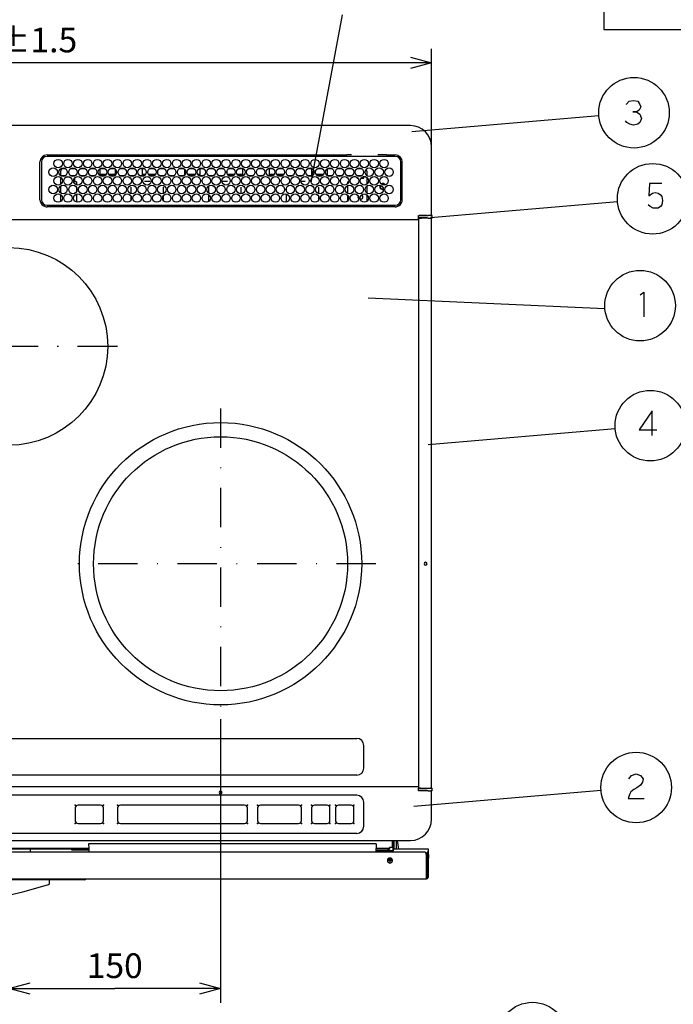
# Model space of a CAD drawing. Extents: x -762 to -192, y 859 to 1248.
# Drawn here: x -666 to -574, y 973 to 1112 of the extents above; entities that cross this region are included whole.
import ezdxf
from ezdxf.enums import TextEntityAlignment as Align

# ---------------------------------------------------------------- set-up
doc = ezdxf.new("R2010")
doc.units = 0
doc.header["$LTSCALE"] = 11.16
doc.linetypes.add('DASHDOT', pattern=[1, 0.5, -0.25, 0, -0.25])
doc.layers.get('0').update_dxf_attribs({"linetype": 'CONTINUOUS'})
doc.layers.add('1', color=7, linetype='CONTINUOUS')
doc.layers.add('40', color=7, linetype='CONTINUOUS')
doc.styles.get("Standard").update_dxf_attribs({"font": 'TXT', "bigfont": 'BIGFONT'})
doc.dimstyles.new('GMM001', dxfattribs={"dimtxt": 3.5, "dimasz": 3, "dimexe": 2, "dimexo": 0, "dimgap": 1.5, "dimtad": 1, "dimblk1": 'OPEN30', "dimblk2": 'OPEN30', "dimsah": 1, "dimcen": 1, "dimclrd": 10, "dimclre": 10, "dimclrt": 10, "dimazin": 3, "dimtfac": 0.714286, "dimtmove": 0, "dimatfit": 3})

# ---------------------------------------------------------------- blocks, each defined once
blk = doc.blocks.new('_OPEN30')
at = {"color": 0, "linetype": 'BYBLOCK'}
for p, q in [((-1, 0.268), (0, 0)), ((0, 0), (-1, -0.268)), ((0, 0), (-1, 0))]:
    blk.add_line(p, q, dxfattribs=at)
blk = doc.blocks.new('*D24')
at = {"color": 10, "linetype": 'CONTINUOUS'}
for p, q in [((-667.89, 1050.62), (-667.89, 972.9)), ((-637.89, 1013.11), (-637.89, 972.9)), ((-667.89, 974.9), (-652.89, 974.9)), ((-637.89, 974.9), (-652.89, 974.9))]:
    blk.add_line(p, q, dxfattribs=at)
at = {"color": 10, "linetype": 'CONTINUOUS', "xscale": 3, "yscale": 3, "zscale": 3, "rotation": 180}
blk.add_blockref('_OPEN30', (-667.89, 974.9), dxfattribs=at)
at = {"color": 10, "linetype": 'CONTINUOUS', "xscale": 3, "yscale": 3, "zscale": 3}
blk.add_blockref('_OPEN30', (-637.89, 974.9), dxfattribs=at)
at = {"color": 10}
blk.add_text('150', height=3.5, dxfattribs=at).set_placement((-652.89, 976.4), align=Align.CENTER)
blk = doc.blocks.new('*D31')
at = {"color": 10, "linetype": 'CONTINUOUS'}
for p, q in [((-727.79, 1092.91), (-727.79, 1108.08)), ((-607.99, 1093.2), (-607.99, 1108.08)), ((-727.79, 1106.08), (-667.89, 1106.08)), ((-607.99, 1106.08), (-667.89, 1106.08))]:
    blk.add_line(p, q, dxfattribs=at)
at = {"color": 10, "linetype": 'CONTINUOUS', "xscale": 3, "yscale": 3, "zscale": 3, "rotation": 180}
blk.add_blockref('_OPEN30', (-727.79, 1106.08), dxfattribs=at)
at = {"color": 10, "linetype": 'CONTINUOUS', "xscale": 3, "yscale": 3, "zscale": 3}
blk.add_blockref('_OPEN30', (-607.99, 1106.08), dxfattribs=at)
at = {"color": 10}
blk.add_text('599%%p1.5', height=3.5, dxfattribs=at).set_placement((-667.89, 1107.58), align=Align.CENTER)

msp = doc.modelspace()

# ---------------------------------------------------------------- linework, layer by layer
at = {"color": 10, "linetype": 'CONTINUOUS'}
for p, q in [((-625.056, 1089.139), (-620.627, 1112.896)), ((-610.987, 1097.203), (-724.787, 1097.203)), ((-607.987, 1084.463), (-607.987, 1094.203)), ((-662.487, 1093.043), (-659.807, 1093.043)), ((-613.147, 1092.843), (-662.487, 1092.843)), ((-659.807, 1093.043), (-656.965, 1093.043)), ((-656.965, 1093.043), (-619.997, 1093.043)), ((-619.349, 1093.043), (-619.997, 1093.043)), ((-614.977, 1093.043), (-615.625, 1093.043)), ((-614.387, 1093.043), (-614.977, 1093.043)), ((-614.387, 1093.043), (-613.147, 1093.043)), ((-663.487, 1086.703), (-663.487, 1092.043)), ((-663.287, 1092.043), (-663.287, 1086.703)), ((-660.167, 1091.123), (-659.936, 1091.123)), ((-659.098, 1091.123), (-658.536, 1091.123)), ((-657.698, 1091.123), (-657.136, 1091.123)), ((-656.298, 1091.123), (-655.736, 1091.123)), ((-654.898, 1091.123), (-654.336, 1091.123)), ((-653.498, 1091.123), (-652.936, 1091.123)), ((-652.098, 1091.123), (-651.536, 1091.123)), ((-650.698, 1091.123), (-650.136, 1091.123)), ((-649.298, 1091.123), (-648.736, 1091.123)), ((-648.967, 1090.273), (-648.967, 1091.123)), ((-647.898, 1091.123), (-647.336, 1091.123)), ((-646.498, 1091.123), (-645.936, 1091.123)), ((-645.098, 1091.123), (-644.536, 1091.123)), ((-643.698, 1091.123), (-643.136, 1091.123)), ((-642.298, 1091.123), (-641.736, 1091.123)), ((-640.898, 1091.123), (-640.336, 1091.123)), ((-640.807, 1091.123), (-640.807, 1090.273)), ((-639.498, 1091.123), (-638.936, 1091.123)), ((-638.098, 1091.123), (-637.536, 1091.123)), ((-636.698, 1091.123), (-636.136, 1091.123)), ((-635.298, 1091.123), (-634.736, 1091.123)), ((-634.807, 1091.123), (-634.807, 1090.273)), ((-633.898, 1091.123), (-633.336, 1091.123)), ((-632.498, 1091.123), (-631.936, 1091.123)), ((-631.098, 1091.123), (-630.536, 1091.123)), ((-630.967, 1090.273), (-630.967, 1091.123)), ((-629.698, 1091.123), (-629.136, 1091.123)), ((-628.298, 1091.123), (-627.736, 1091.123)), ((-626.898, 1091.123), (-626.336, 1091.123)), ((-625.498, 1091.123), (-624.936, 1091.123)), ((-624.967, 1090.273), (-624.967, 1091.123)), ((-624.098, 1091.123), (-623.536, 1091.123)), ((-622.698, 1091.123), (-622.136, 1091.123)), ((-621.298, 1091.123), (-620.736, 1091.123)), ((-619.898, 1091.123), (-619.336, 1091.123)), ((-618.498, 1091.123), (-617.936, 1091.123)), ((-612.347, 1086.703), (-612.347, 1092.043)), ((-612.147, 1086.703), (-612.147, 1092.043)), ((-660.567, 1090.723), (-660.567, 1090.106)), ((-660.567, 1089.861), (-660.567, 1088.886)), ((-659.918, 1090.073), (-660.516, 1090.073)), ((-659.918, 1090.073), (-660.516, 1090.073)), ((-659.672, 1089.953), (-659.362, 1089.953)), ((-658.727, 1090.073), (-659.116, 1090.073)), ((-658.727, 1090.073), (-659.116, 1090.073)), ((-658.727, 1090), (-658.727, 1090.073)), ((-658.518, 1090.073), (-658.727, 1090.073)), ((-658.647, 1090.073), (-658.647, 1090.018)), ((-658.527, 1089.253), (-658.527, 1089.811)), ((-657.118, 1090.073), (-657.716, 1090.073)), ((-655.718, 1090.073), (-656.316, 1090.073)), ((-654.967, 1090.273), (-654.967, 1091.081)), ((-654.11, 1090.273), (-654.967, 1090.273)), ((-654.967, 1090.106), (-654.967, 1090.273)), ((-654.318, 1090.073), (-654.916, 1090.073)), ((-652.807, 1090.273), (-653.724, 1090.273)), ((-652.918, 1090.073), (-653.516, 1090.073)), ((-652.807, 1091.031), (-652.807, 1090.273)), ((-652.807, 1090.273), (-652.807, 1090.155)), ((-651.518, 1090.073), (-652.116, 1090.073)), ((-650.118, 1090.073), (-650.716, 1090.073)), ((-648.967, 1090.073), (-649.316, 1090.073)), ((-648.51, 1090.273), (-648.967, 1090.273)), ((-648.967, 1090.073), (-648.967, 1090.273)), ((-648.718, 1090.073), (-648.967, 1090.073)), ((-647.887, 1090.273), (-648.124, 1090.273)), ((-647.887, 1090.073), (-647.916, 1090.073)), ((-647.11, 1090.273), (-647.887, 1090.273)), ((-647.318, 1090.073), (-647.887, 1090.073)), ((-646.807, 1090.702), (-646.807, 1090.484)), ((-645.918, 1090.073), (-646.516, 1090.073)), ((-644.518, 1090.073), (-645.116, 1090.073)), ((-643.118, 1090.073), (-643.716, 1090.073)), ((-642.967, 1090.273), (-642.967, 1090.99)), ((-642.91, 1090.273), (-642.967, 1090.273)), ((-642.967, 1090.197), (-642.967, 1090.273)), ((-641.887, 1090.273), (-642.524, 1090.273)), ((-641.887, 1090.073), (-642.316, 1090.073)), ((-641.51, 1090.273), (-641.887, 1090.273)), ((-641.718, 1090.073), (-641.887, 1090.073)), ((-640.807, 1090.273), (-641.124, 1090.273)), ((-640.807, 1090.073), (-640.916, 1090.073)), ((-640.807, 1090.273), (-640.807, 1090.073)), ((-640.318, 1090.073), (-640.807, 1090.073)), ((-638.918, 1090.073), (-639.516, 1090.073)), ((-637.518, 1090.073), (-638.116, 1090.073)), ((-636.967, 1090.354), (-636.967, 1090.833)), ((-635.91, 1090.273), (-636.924, 1090.273)), ((-636.118, 1090.073), (-636.716, 1090.073)), ((-634.807, 1090.273), (-635.524, 1090.273)), ((-634.807, 1090.073), (-635.316, 1090.073)), ((-634.807, 1090.273), (-634.807, 1090.073)), ((-634.718, 1090.073), (-634.807, 1090.073)), ((-633.318, 1090.073), (-633.916, 1090.073)), ((-631.918, 1090.073), (-632.516, 1090.073)), ((-630.967, 1090.073), (-631.116, 1090.073)), ((-630.31, 1090.273), (-630.967, 1090.273)), ((-630.967, 1090.073), (-630.967, 1090.273)), ((-630.518, 1090.073), (-630.967, 1090.073)), ((-629.887, 1090.273), (-629.924, 1090.273)), ((-628.91, 1090.273), (-629.887, 1090.273)), ((-629.118, 1090.073), (-629.716, 1090.073)), ((-627.718, 1090.073), (-628.316, 1090.073)), ((-626.318, 1090.073), (-626.916, 1090.073)), ((-624.967, 1090.073), (-625.516, 1090.073)), ((-624.71, 1090.273), (-624.967, 1090.273)), ((-624.967, 1090.073), (-624.967, 1090.273)), ((-624.918, 1090.073), (-624.967, 1090.073)), ((-623.887, 1090.273), (-624.324, 1090.273)), ((-623.887, 1090.073), (-624.116, 1090.073)), ((-623.31, 1090.273), (-623.887, 1090.273)), ((-623.518, 1090.073), (-623.887, 1090.073)), ((-622.807, 1090.273), (-622.924, 1090.273)), ((-622.807, 1091.049), (-622.807, 1090.273)), ((-622.807, 1090.273), (-622.807, 1090.137)), ((-622.118, 1090.073), (-622.716, 1090.073)), ((-620.718, 1090.073), (-621.316, 1090.073)), ((-619.548, 1090.073), (-619.916, 1090.073)), ((-619.318, 1090.073), (-619.548, 1090.073)), ((-619.548, 1089.997), (-619.548, 1090.073)), ((-619.318, 1090.073), (-619.548, 1090.073)), ((-618.762, 1089.953), (-619.072, 1089.953)), ((-618.538, 1089.753), (-618.538, 1089.839)), ((-618.538, 1089.753), (-618.452, 1089.753)), ((-617.918, 1090.073), (-618.516, 1090.073)), ((-617.918, 1090.073), (-618.516, 1090.073)), ((-617.982, 1089.753), (-617.598, 1089.753)), ((-617.598, 1089.953), (-617.672, 1089.953)), ((-617.362, 1089.953), (-617.598, 1089.953)), ((-617.598, 1089.753), (-617.598, 1089.953)), ((-617.167, 1090.723), (-617.167, 1090.106)), ((-617.167, 1089.861), (-617.167, 1088.886)), ((-660.567, 1088.641), (-660.567, 1087.666)), ((-658.287, 1089.253), (-658.705, 1089.253)), ((-658.647, 1089.253), (-658.647, 1089.655)), ((-658.287, 1089.253), (-658.287, 1088.798)), ((-658.287, 1088.435), (-658.287, 1087.872)), ((-650.567, 1087.572), (-650.567, 1088.452)), ((-648.687, 1089.305), (-647.887, 1089.305)), ((-646.007, 1088.452), (-646.007, 1087.591)), ((-639.567, 1087.666), (-639.567, 1088.452)), ((-637.687, 1089.305), (-636.887, 1089.305)), ((-635.007, 1088.452), (-635.007, 1087.553)), ((-628.567, 1087.914), (-628.567, 1088.393)), ((-626.513, 1089.305), (-625.887, 1089.305)), ((-624.007, 1088.452), (-624.007, 1087.584)), ((-619.729, 1089.253), (-619.868, 1089.253)), ((-619.868, 1088.975), (-619.868, 1089.253)), ((-619.868, 1087.609), (-619.868, 1088.698)), ((-617.167, 1088.641), (-617.167, 1087.666)), ((-660.567, 1087.421), (-660.567, 1086.446)), ((-658.287, 1087.509), (-658.287, 1086.358)), ((-650.567, 1086.694), (-650.567, 1087.173)), ((-646.007, 1087.28), (-646.007, 1086.587)), ((-639.567, 1086.446), (-639.567, 1087.421)), ((-628.567, 1086.352), (-628.567, 1087.514)), ((-624.007, 1087.249), (-624.007, 1086.617)), ((-619.868, 1086.535), (-619.868, 1087.332)), ((-617.167, 1087.421), (-617.167, 1086.446)), ((-662.487, 1085.903), (-613.147, 1085.903)), ((-660.743, 1085.703), (-662.487, 1085.703)), ((-660.167, 1085.703), (-660.743, 1085.703)), ((-617.567, 1085.703), (-660.167, 1085.703)), ((-658.287, 1085.903), (-658.287, 1085.703)), ((-650.567, 1085.703), (-650.567, 1085.903)), ((-646.007, 1085.903), (-646.007, 1085.703)), ((-639.567, 1085.703), (-639.567, 1085.903)), ((-635.007, 1085.903), (-635.007, 1085.703)), ((-628.567, 1085.703), (-628.567, 1085.903)), ((-624.007, 1085.903), (-624.007, 1085.703)), ((-619.868, 1085.703), (-619.868, 1085.903)), ((-616.992, 1085.703), (-617.567, 1085.703)), ((-613.147, 1085.703), (-616.992, 1085.703)), ((-609.847, 1084.463), (-608.487, 1084.463)), ((-609.847, 1084.229), (-609.847, 1084.463)), ((-609.847, 1084.229), (-609.847, 1084.112)), ((-609.827, 1084.173), (-609.827, 1084.463)), ((-609.824, 1084.463), (-609.824, 1084.378)), ((-608.619, 1084.438), (-609.764, 1084.438)), ((-608.107, 1084.463), (-608.487, 1084.463)), ((-608.119, 1084.445), (-608.107, 1084.457)), ((-608.107, 1084.457), (-608.107, 1084.463)), ((-608.107, 1084.463), (-607.987, 1084.463)), ((-608.107, 1084.457), (-607.947, 1084.457)), ((-607.887, 1084.382), (-607.887, 1084.397)), ((-607.887, 1084.172), (-607.887, 1084.382)), ((-607.887, 1084.172), (-607.887, 1084.157)), ((-725.927, 1083.903), (-609.847, 1083.903)), ((-609.847, 1083.903), (-609.847, 1084.112)), ((-609.778, 1084.103), (-609.787, 1084.103)), ((-609.787, 1080.793), (-609.787, 1084.103)), ((-609.778, 1084.103), (-609.661, 1084.103)), ((-609.547, 1084.113), (-609.767, 1084.113)), ((-609.661, 1084.103), (-609.427, 1084.103)), ((-609.547, 1084.113), (-609.544, 1084.116)), ((-609.547, 1084.103), (-609.547, 1084.113)), ((-608.619, 1084.116), (-609.544, 1084.116)), ((-609.544, 1084.103), (-609.544, 1084.116)), ((-608.487, 1084.103), (-609.427, 1084.103)), ((-608.487, 1084.103), (-607.987, 1084.103)), ((-608.113, 1084.103), (-608.119, 1084.109)), ((-607.987, 1003.303), (-607.987, 1084.103)), ((-607.947, 1084.097), (-607.987, 1084.097)), ((-609.787, 1076.283), (-609.787, 1080.793)), ((-609.787, 1076.283), (-609.787, 1080.793)), ((-609.787, 1074.123), (-609.787, 1076.283)), ((-609.787, 1074.123), (-609.787, 1076.283)), ((-609.787, 1068.283), (-609.787, 1074.123)), ((-609.787, 1068.283), (-609.787, 1074.123)), ((-609.787, 1066.123), (-609.787, 1068.283)), ((-609.787, 1066.123), (-609.787, 1068.283)), ((-609.787, 1060.283), (-609.787, 1066.123)), ((-609.787, 1060.283), (-609.787, 1066.123)), ((-609.787, 1058.123), (-609.787, 1060.283)), ((-609.787, 1058.123), (-609.787, 1060.283)), ((-609.787, 1052.283), (-609.787, 1058.123)), ((-609.787, 1052.283), (-609.787, 1058.123)), ((-609.787, 1050.123), (-609.787, 1052.283)), ((-609.787, 1050.123), (-609.787, 1052.283)), ((-609.787, 1044.283), (-609.787, 1050.123)), ((-609.787, 1044.283), (-609.787, 1050.123)), ((-609.787, 1042.123), (-609.787, 1044.283)), ((-609.787, 1042.123), (-609.787, 1044.283)), ((-609.787, 1036.283), (-609.787, 1042.123)), ((-609.787, 1036.283), (-609.787, 1042.123)), ((-609.787, 1034.123), (-609.787, 1036.283)), ((-609.787, 1034.123), (-609.787, 1036.283)), ((-609.787, 1028.283), (-609.787, 1034.123)), ((-609.787, 1028.283), (-609.787, 1034.123)), ((-609.787, 1026.123), (-609.787, 1028.283)), ((-609.787, 1026.123), (-609.787, 1028.283)), ((-609.787, 1020.283), (-609.787, 1026.123)), ((-609.787, 1020.283), (-609.787, 1026.123)), ((-609.787, 1018.123), (-609.787, 1020.283)), ((-609.787, 1018.123), (-609.787, 1020.283)), ((-609.787, 1012.283), (-609.787, 1018.123)), ((-609.787, 1012.283), (-609.787, 1018.123)), ((-609.787, 1010.123), (-609.787, 1012.283)), ((-609.787, 1010.123), (-609.787, 1012.283)), ((-717.187, 1010.363), (-618.587, 1010.363)), ((-617.587, 1006.163), (-617.587, 1009.363)), ((-609.787, 1005.613), (-609.787, 1010.123)), ((-609.787, 1005.613), (-609.787, 1010.123)), ((-618.587, 1005.163), (-717.187, 1005.163)), ((-609.787, 1003.303), (-609.787, 1005.613)), ((-609.847, 1003.503), (-725.927, 1003.503)), ((-609.847, 1003.503), (-609.847, 1003.294)), ((-609.847, 1003.177), (-609.847, 1003.294)), ((-609.827, 1002.943), (-609.827, 1003.227)), ((-609.778, 1003.303), (-609.787, 1003.303)), ((-609.661, 1003.303), (-609.778, 1003.303)), ((-609.547, 1003.287), (-609.767, 1003.287)), ((-609.661, 1003.303), (-609.427, 1003.303)), ((-609.547, 1003.287), (-609.547, 1003.303)), ((-609.547, 1003.287), (-609.544, 1003.284)), ((-609.544, 1003.284), (-609.544, 1003.303)), ((-608.619, 1003.284), (-609.544, 1003.284)), ((-609.427, 1003.303), (-608.487, 1003.303)), ((-608.487, 1003.303), (-608.107, 1003.303)), ((-608.107, 1003.303), (-608.119, 1003.291)), ((-608.107, 1003.303), (-607.987, 1003.303)), ((-608.107, 1003.303), (-607.987, 1003.303)), ((-607.987, 1003.303), (-607.947, 1003.303)), ((-607.887, 1003.229), (-607.887, 1003.243)), ((-607.887, 1003.018), (-607.887, 1003.229)), ((-618.587, 1002.303), (-717.187, 1002.303)), ((-609.847, 1002.943), (-609.847, 1003.177)), ((-608.487, 1002.943), (-609.847, 1002.943)), ((-609.824, 1003.023), (-609.824, 1002.943)), ((-608.619, 1002.963), (-609.764, 1002.963)), ((-608.487, 1002.943), (-608.107, 1002.943)), ((-608.107, 1002.943), (-608.119, 1002.956)), ((-607.987, 1002.943), (-608.107, 1002.943)), ((-607.987, 1002.943), (-608.107, 1002.943)), ((-607.947, 1002.943), (-607.987, 1002.943)), ((-607.987, 998.903), (-607.987, 1002.943)), ((-607.887, 1003.003), (-607.887, 1003.018)), ((-658.487, 1000.503), (-658.487, 998.703)), ((-654.887, 1000.903), (-658.087, 1000.903)), ((-654.487, 998.703), (-654.487, 1000.503)), ((-652.487, 1000.503), (-652.487, 998.703)), ((-634.487, 1000.903), (-652.087, 1000.903)), ((-634.087, 998.703), (-634.087, 1000.503)), ((-632.637, 1000.503), (-632.637, 998.703)), ((-626.837, 1000.903), (-632.237, 1000.903)), ((-626.437, 998.703), (-626.437, 1000.503)), ((-624.987, 1000.503), (-624.987, 998.703)), ((-622.787, 1000.903), (-624.587, 1000.903)), ((-622.387, 998.703), (-622.387, 1000.503)), ((-621.587, 1000.503), (-621.587, 998.703)), ((-619.387, 1000.903), (-621.187, 1000.903)), ((-618.987, 998.703), (-618.987, 1000.503)), ((-617.587, 997.903), (-617.587, 1001.303)), ((-658.087, 998.303), (-654.887, 998.303)), ((-652.087, 998.303), (-634.487, 998.303)), ((-632.237, 998.303), (-626.837, 998.303)), ((-624.587, 998.303), (-622.787, 998.303)), ((-621.187, 998.303), (-619.387, 998.303)), ((-618.587, 996.903), (-717.187, 996.903)), ((-724.787, 995.903), (-610.987, 995.903)), ((-615.837, 995.433), (-656.593, 995.433)), ((-656.593, 995.433), (-656.581, 994.773)), ((-615.837, 995.433), (-615.848, 994.773)), ((-613.947, 994.773), (-613.947, 994.893)), ((-613.527, 994.893), (-613.947, 994.893)), ((-613.527, 994.893), (-613.527, 995.903)), ((-613.527, 995.833), (-613.5, 995.833)), ((-613.527, 995.833), (-613.5, 995.833)), ((-613.5, 995.833), (-613.407, 995.833)), ((-613.5, 995.833), (-613.407, 995.833)), ((-613.423, 994.531), (-613.4, 995.833)), ((-613.407, 995.833), (-613.407, 995.903)), ((-613.407, 995.833), (-613.4, 995.833)), ((-613.319, 995.903), (-613.325, 994.653)), ((-613.014, 995.903), (-613.007, 994.653)), ((-612.857, 995.903), (-612.661, 994.653)), ((-658.307, 994.653), (-721.527, 994.653)), ((-656.581, 994.773), (-720.047, 994.773)), ((-609.107, 994.253), (-719.247, 994.253)), ((-664.834, 994.253), (-664.834, 994.653)), ((-659.033, 994.651), (-659.033, 994.653)), ((-658.933, 994.553), (-656.577, 994.553)), ((-657.467, 994.653), (-658.307, 994.653)), ((-657.467, 994.653), (-658.307, 994.653)), ((-656.579, 994.653), (-657.467, 994.653)), ((-656.581, 994.773), (-656.579, 994.651)), ((-656.579, 994.651), (-656.577, 994.553)), ((-656.577, 994.553), (-656.572, 994.253)), ((-615.857, 994.253), (-615.854, 994.433)), ((-615.854, 994.433), (-615.852, 994.531)), ((-615.766, 994.433), (-615.854, 994.433)), ((-615.852, 994.531), (-615.85, 994.653)), ((-615.85, 994.653), (-615.848, 994.773)), ((-614.247, 994.653), (-615.85, 994.653)), ((-614.247, 994.773), (-615.848, 994.773)), ((-615.666, 994.433), (-615.766, 994.433)), ((-615.763, 994.253), (-615.766, 994.433)), ((-615.666, 994.433), (-615.766, 994.433)), ((-615.553, 994.433), (-615.666, 994.433)), ((-615.553, 994.433), (-615.666, 994.433)), ((-615.349, 994.433), (-615.553, 994.433)), ((-615.349, 994.433), (-615.553, 994.433)), ((-615.327, 994.433), (-615.349, 994.433)), ((-615.327, 994.433), (-615.349, 994.433)), ((-614.026, 994.433), (-615.327, 994.433)), ((-614.026, 994.433), (-615.327, 994.433)), ((-613.947, 994.773), (-614.247, 994.773)), ((-614.247, 994.653), (-614.247, 994.773)), ((-614.247, 994.653), (-613.947, 994.653)), ((-613.523, 994.433), (-614.026, 994.433)), ((-613.523, 994.433), (-614.026, 994.433)), ((-613.947, 994.773), (-613.947, 994.653)), ((-613.407, 994.433), (-613.523, 994.433)), ((-613.007, 994.653), (-613.407, 994.653)), ((-613.407, 994.433), (-613.407, 994.653)), ((-612.661, 994.653), (-613.007, 994.653)), ((-608.504, 994.653), (-612.661, 994.653)), ((-608.607, 994.053), (-608.761, 994.053)), ((-608.707, 990.673), (-608.707, 993.853)), ((-608.707, 993.833), (-608.607, 993.833)), ((-608.607, 994.253), (-608.607, 993.853)), ((-608.487, 994.253), (-608.607, 994.253)), ((-608.607, 990.673), (-608.607, 993.853)), ((-608.404, 994.653), (-608.504, 994.653)), ((-608.487, 994.253), (-608.487, 993.853)), ((-608.487, 993.853), (-608.487, 990.673)), ((-608.417, 993.931), (-608.426, 993.371)), ((-608.417, 993.931), (-608.414, 994.051)), ((-608.414, 994.051), (-608.404, 994.653)), ((-614.247, 993.053), (-613.637, 993.053)), ((-614.172, 993.273), (-613.637, 993.273)), ((-613.637, 993.153), (-613.637, 993.273)), ((-613.637, 993.273), (-613.602, 993.273)), ((-613.637, 993.273), (-613.602, 993.273)), ((-613.637, 993.153), (-613.637, 993.053)), ((-613.637, 993.153), (-613.541, 993.153)), ((-608.707, 993.273), (-608.607, 993.273)), ((-608.707, 992.173), (-608.707, 992.173)), ((-608.607, 991.913), (-608.707, 991.913)), ((-608.607, 991.913), (-608.707, 991.913)), ((-608.607, 991.913), (-608.707, 991.913)), ((-608.607, 991.913), (-608.707, 991.913)), ((-608.707, 990.573), (-608.707, 990.673)), ((-657.247, 990.313), (-726.987, 990.313)), ((-657.247, 990.313), (-726.987, 990.313)), ((-671.336, 990.453), (-663.997, 990.453)), ((-671.336, 990.453), (-663.997, 990.453)), ((-663.997, 990.453), (-663.897, 990.453)), ((-663.997, 990.453), (-663.897, 990.453)), ((-663.897, 990.453), (-663.722, 990.453)), ((-663.897, 990.453), (-663.722, 990.453)), ((-663.722, 990.453), (-663.572, 990.453)), ((-663.722, 990.453), (-663.572, 990.453)), ((-663.572, 990.453), (-663.447, 990.453)), ((-663.572, 990.453), (-663.447, 990.453)), ((-663.447, 990.453), (-663.247, 990.453)), ((-663.447, 990.453), (-663.247, 990.453)), ((-663.247, 990.453), (-663.172, 990.453)), ((-663.247, 990.453), (-663.172, 990.453)), ((-663.172, 990.453), (-662.922, 990.453)), ((-663.172, 990.453), (-662.922, 990.453)), ((-662.922, 990.453), (-662.897, 990.453)), ((-662.922, 990.453), (-662.897, 990.453)), ((-662.897, 990.453), (-662.622, 990.453)), ((-662.897, 990.453), (-662.622, 990.453)), ((-662.622, 990.453), (-662.597, 990.453)), ((-662.622, 990.453), (-662.597, 990.453)), ((-662.597, 990.453), (-662.347, 990.453)), ((-662.597, 990.453), (-662.347, 990.453)), ((-662.347, 990.453), (-662.272, 990.453)), ((-662.347, 990.453), (-662.272, 990.453)), ((-662.272, 990.453), (-657.347, 990.453)), ((-662.272, 990.453), (-657.347, 990.453)), ((-662.117, 989.851), (-662.117, 990.313)), ((-657.347, 990.453), (-656.124, 990.453)), ((-657.147, 990.313), (-657.247, 990.313)), ((-656.124, 990.453), (-624.099, 990.453)), ((-656.124, 990.453), (-624.099, 990.453)), ((-656.124, 990.453), (-624.099, 990.453)), ((-624.099, 990.453), (-619.299, 990.453)), ((-624.099, 990.453), (-619.299, 990.453)), ((-624.099, 990.453), (-619.299, 990.453)), ((-619.299, 990.453), (-608.91, 990.453)), ((-619.299, 990.453), (-608.91, 990.453)), ((-619.299, 990.453), (-608.91, 990.453)), ((-608.91, 990.453), (-608.707, 990.453)), ((-608.707, 990.453), (-608.707, 990.573))]:
    msp.add_line(p, q, dxfattribs=at)
for centre, radius in [((-579.299, 1099.022), 5), ((-661.617, 1090.593), 0.6), ((-660.917, 1091.813), 0.6), ((-660.217, 1090.593), 0.6), ((-659.517, 1091.813), 0.6), ((-658.817, 1090.593), 0.6), ((-658.117, 1091.813), 0.6), ((-657.417, 1090.593), 0.6), ((-656.717, 1091.813), 0.6), ((-656.017, 1090.593), 0.6), ((-655.317, 1091.813), 0.6), ((-654.617, 1090.593), 0.6), ((-653.917, 1091.813), 0.6), ((-653.217, 1090.593), 0.6), ((-652.517, 1091.813), 0.6), ((-651.817, 1090.593), 0.6), ((-651.117, 1091.813), 0.6), ((-650.417, 1090.593), 0.6), ((-649.717, 1091.813), 0.6), ((-649.017, 1090.593), 0.6), ((-648.317, 1091.813), 0.6), ((-647.617, 1090.593), 0.6), ((-646.917, 1091.813), 0.6), ((-646.217, 1090.593), 0.6), ((-645.517, 1091.813), 0.6), ((-644.817, 1090.593), 0.6), ((-644.117, 1091.813), 0.6), ((-643.417, 1090.593), 0.6), ((-642.717, 1091.813), 0.6), ((-642.017, 1090.593), 0.6), ((-641.317, 1091.813), 0.6), ((-640.617, 1090.593), 0.6), ((-639.917, 1091.813), 0.6), ((-639.217, 1090.593), 0.6), ((-638.517, 1091.813), 0.6), ((-637.817, 1090.593), 0.6), ((-637.117, 1091.813), 0.6), ((-636.417, 1090.593), 0.6), ((-635.717, 1091.813), 0.6), ((-635.017, 1090.593), 0.6), ((-634.317, 1091.813), 0.6), ((-633.617, 1090.593), 0.6), ((-632.917, 1091.813), 0.6), ((-632.217, 1090.593), 0.6), ((-631.517, 1091.813), 0.6), ((-630.817, 1090.593), 0.6), ((-630.117, 1091.813), 0.6), ((-629.417, 1090.593), 0.6), ((-628.717, 1091.813), 0.6), ((-628.017, 1090.593), 0.6), ((-627.317, 1091.813), 0.6), ((-626.617, 1090.593), 0.6), ((-625.917, 1091.813), 0.6), ((-625.217, 1090.593), 0.6), ((-624.517, 1091.813), 0.6), ((-623.817, 1090.593), 0.6), ((-623.117, 1091.813), 0.6), ((-622.417, 1090.593), 0.6), ((-621.717, 1091.813), 0.6), ((-621.017, 1090.593), 0.6), ((-620.317, 1091.813), 0.6), ((-619.617, 1090.593), 0.6), ((-618.917, 1091.813), 0.6), ((-618.217, 1090.593), 0.6), ((-617.517, 1091.813), 0.6), ((-616.817, 1090.593), 0.6), ((-616.117, 1091.813), 0.6), ((-615.417, 1090.593), 0.6), ((-614.717, 1091.813), 0.6), ((-614.017, 1090.593), 0.6), ((-576.653, 1086.825), 5), ((-660.917, 1089.373), 0.6), ((-659.517, 1089.373), 0.6), ((-658.117, 1089.373), 0.6), ((-656.717, 1089.373), 0.6), ((-655.317, 1089.373), 0.6), ((-653.917, 1089.373), 0.6), ((-652.517, 1089.373), 0.6), ((-651.117, 1089.373), 0.6), ((-649.717, 1089.373), 0.6), ((-648.317, 1089.373), 0.6), ((-646.917, 1089.373), 0.6), ((-645.517, 1089.373), 0.6), ((-644.117, 1089.373), 0.6), ((-642.717, 1089.373), 0.6), ((-641.317, 1089.373), 0.6), ((-639.917, 1089.373), 0.6), ((-638.517, 1089.373), 0.6), ((-637.117, 1089.373), 0.6), ((-635.717, 1089.373), 0.6), ((-634.317, 1089.373), 0.6), ((-632.917, 1089.373), 0.6), ((-631.517, 1089.373), 0.6), ((-630.117, 1089.373), 0.6), ((-628.717, 1089.373), 0.6), ((-627.317, 1089.373), 0.6), ((-625.917, 1089.373), 0.6), ((-624.517, 1089.373), 0.6), ((-623.117, 1089.373), 0.6), ((-621.717, 1089.373), 0.6), ((-620.317, 1089.373), 0.6), ((-618.917, 1089.373), 0.6), ((-617.517, 1089.373), 0.6), ((-616.117, 1089.373), 0.6), ((-614.717, 1089.373), 0.6), ((-661.617, 1088.153), 0.6), ((-660.217, 1088.153), 0.6), ((-658.817, 1088.153), 0.6), ((-657.417, 1088.153), 0.6), ((-656.017, 1088.153), 0.6), ((-654.617, 1088.153), 0.6), ((-653.217, 1088.153), 0.6), ((-651.817, 1088.153), 0.6), ((-650.417, 1088.153), 0.6), ((-649.017, 1088.153), 0.6), ((-647.617, 1088.153), 0.6), ((-646.217, 1088.153), 0.6), ((-644.817, 1088.153), 0.6), ((-643.417, 1088.153), 0.6), ((-642.017, 1088.153), 0.6), ((-640.617, 1088.153), 0.6), ((-639.217, 1088.153), 0.6), ((-637.817, 1088.153), 0.6), ((-636.417, 1088.153), 0.6), ((-635.017, 1088.153), 0.6), ((-633.617, 1088.153), 0.6), ((-632.217, 1088.153), 0.6), ((-630.817, 1088.153), 0.6), ((-629.417, 1088.153), 0.6), ((-628.017, 1088.153), 0.6), ((-626.617, 1088.153), 0.6), ((-625.217, 1088.153), 0.6), ((-623.817, 1088.153), 0.6), ((-622.417, 1088.153), 0.6), ((-621.017, 1088.153), 0.6), ((-619.617, 1088.153), 0.6), ((-618.217, 1088.153), 0.6), ((-616.817, 1088.153), 0.6), ((-615.417, 1088.153), 0.6), ((-614.017, 1088.153), 0.6), ((-660.917, 1086.933), 0.6), ((-659.517, 1086.933), 0.6), ((-658.117, 1086.933), 0.6), ((-656.717, 1086.933), 0.6), ((-655.317, 1086.933), 0.6), ((-653.917, 1086.933), 0.6), ((-652.517, 1086.933), 0.6), ((-651.117, 1086.933), 0.6), ((-649.717, 1086.933), 0.6), ((-648.317, 1086.933), 0.6), ((-646.917, 1086.933), 0.6), ((-645.517, 1086.933), 0.6), ((-644.117, 1086.933), 0.6), ((-642.717, 1086.933), 0.6), ((-641.317, 1086.933), 0.6), ((-639.917, 1086.933), 0.6), ((-638.517, 1086.933), 0.6), ((-637.117, 1086.933), 0.6), ((-635.717, 1086.933), 0.6), ((-634.317, 1086.933), 0.6), ((-632.917, 1086.933), 0.6), ((-631.517, 1086.933), 0.6), ((-630.117, 1086.933), 0.6), ((-628.717, 1086.933), 0.6), ((-627.317, 1086.933), 0.6), ((-625.917, 1086.933), 0.6), ((-624.517, 1086.933), 0.6), ((-623.117, 1086.933), 0.6), ((-621.717, 1086.933), 0.6), ((-620.317, 1086.933), 0.6), ((-618.917, 1086.933), 0.6), ((-617.517, 1086.933), 0.6), ((-616.117, 1086.933), 0.6), ((-614.717, 1086.933), 0.6), ((-667.887, 1065.913), 14), ((-578.439, 1071.684), 5), ((-576.981, 1054.675), 5), ((-637.887, 1035.113), 20), ((-637.887, 1035.113), 18), ((-578.992, 1003.4), 5), ((-593.692, 967.962), 5)]:
    msp.add_circle(centre, radius, dxfattribs=at)
for centre, radius, start, end in [((-610.987, 1094.203), 3, 0, 90), ((-662.487, 1092.043), 1, 90, 180), ((-662.487, 1092.043), 0.8, 90, 180), ((-613.147, 1092.043), 1, 0, 90), ((-613.147, 1092.043), 0.8, 0, 90), ((-660.167, 1090.723), 0.4, 90, 180), ((-617.567, 1090.723), 0.4, 0, 41.62774), ((-662.087, 1088.973), 0.42, 273.15115, 326.50701), ((-662.087, 1088.973), 0.35, 292.03507, 307.62309), ((-614.927, 1088.573), 0.42, 156.00334, 285.15897), ((-614.927, 1088.573), 0.35, 153.89667, 287.26564), ((-614.927, 1088.573), 0.42, 31.41931, 119.17458), ((-614.927, 1088.573), 0.35, 35.8238, 114.7701), ((-614.927, 1088.573), 0.42, 322.37456, 348.10616), ((-618.068, 1087.088), 0.35, 157.39448, 180), ((-618.068, 1087.088), 0.35, 180, 223.31346), ((-618.068, 1087.088), 0.35, 267.35086, 61.23885), ((-662.487, 1086.703), 1, 180, 236.22886), ((-662.487, 1086.703), 0.8, 180, 270), ((-662.487, 1086.703), 1, 236.22886, 241.93315), ((-662.487, 1086.703), 1, 241.93315, 270), ((-660.167, 1086.103), 0.4, 210, 270), ((-617.567, 1086.103), 0.4, 270, 330), ((-613.147, 1086.703), 0.8, 270, 0), ((-613.147, 1086.703), 1, 269.99998, 298.06683), ((-613.147, 1086.703), 1, 298.06685, 303.77114), ((-613.147, 1086.703), 1, 303.77114, 0), ((-609.767, 1084.173), 0.06, 180.01396, 269.99162), ((-609.764, 1084.378), 0.06, 90.00838, 179.98604), ((-607.947, 1084.397), 0.06, 359.99721, 89.99721), ((-607.947, 1084.157), 0.06, 270.00279, 0.00279), ((-608.827, 1035.113), 0.2, 0, 180), ((-608.827, 1035.113), 0.2, 180, 0), ((-618.587, 1009.363), 1, 0, 90), ((-618.587, 1006.163), 1, 270, 0), ((-609.767, 1003.227), 0.06, 90.01396, 179.99162), ((-607.947, 1003.243), 0.06, 359.99721, 89.99721), ((-637.887, 1002.683), 0.2, 0, 180), ((-637.887, 1002.683), 0.2, 180, 0), ((-618.587, 1001.303), 1, 0, 90), ((-609.764, 1003.023), 0.06, 180.01117, 269.98883), ((-607.947, 1003.003), 0.06, 270.00279, 0.00279), ((-658.087, 1000.503), 0.4, 90, 180), ((-654.887, 1000.503), 0.4, 0, 90), ((-652.087, 1000.503), 0.4, 90, 180), ((-634.487, 1000.503), 0.4, 0, 90), ((-632.237, 1000.503), 0.4, 90, 180), ((-626.837, 1000.503), 0.4, 0, 90), ((-624.587, 1000.503), 0.4, 90, 180), ((-622.787, 1000.503), 0.4, 0, 90), ((-621.187, 1000.503), 0.4, 90, 180), ((-619.387, 1000.503), 0.4, 0, 90), ((-658.087, 998.703), 0.4, 180, 270), ((-654.887, 998.703), 0.4, 270, 0), ((-652.087, 998.703), 0.4, 180, 270), ((-634.487, 998.703), 0.4, 270, 0), ((-632.237, 998.703), 0.4, 180, 270), ((-626.837, 998.703), 0.4, 270, 0), ((-624.587, 998.703), 0.4, 180, 270), ((-622.787, 998.703), 0.4, 270, 0), ((-621.187, 998.703), 0.4, 180, 270), ((-619.387, 998.703), 0.4, 270, 0), ((-618.587, 997.903), 1, 270, 0), ((-610.987, 998.903), 3, 270, 0), ((-658.933, 994.653), 0.1, 181, 270), ((-613.523, 994.533), 0.1, 270, 359), ((-609.107, 993.853), 0.4, 0, 90), ((-608.517, 993.933), 0.1, 287.15562, 359), ((-613.887, 993.053), 0.36, 180, 37.66989), ((-613.887, 993.053), 0.36, 142.33011, 180), ((-613.887, 993.053), 0.36, 117.86626, 142.33011), ((-613.887, 993.053), 0.36, 117.86626, 142.33011), ((-613.887, 993.053), 0.36, 62.13374, 117.86626), ((-613.887, 993.053), 0.36, 62.13374, 117.86626), ((-613.887, 993.053), 0.36, 37.66989, 62.13374), ((-613.887, 993.053), 0.36, 37.66989, 62.13374), ((-608.707, 991.973), 0.2, 60.05399, 90), ((-608.526, 993.373), 0.1, 293.12363, 359), ((-608.707, 990.673), 0.22, 270, 0), ((-608.707, 990.673), 0.1, 270, 0), ((-608.909, 990.913), 0.4, 314.50042, 318.36105), ((-692.117, 1089.826), 104.521, 253.40191, 286.59809), ((-662.317, 989.851), 0.2, 286.59809, 0), ((-657.147, 990.513), 0.2, 270, 342.546), ((-608.909, 990.913), 0.4, 301.89901, 314.43417), ((-608.91, 990.912), 0.4, 314.64933, 314.71409)]:
    msp.add_arc(centre, radius, start, end, dxfattribs=at)
at = {"color": 10}
for p in [(-658.487, 1000.903), (-654.487, 1000.903), (-652.487, 1000.903), (-634.087, 1000.903), (-632.637, 1000.903), (-626.437, 1000.903), (-624.987, 1000.903), (-622.387, 1000.903), (-621.587, 1000.903), (-618.987, 1000.903), (-658.487, 998.303), (-654.487, 998.303), (-652.487, 998.303), (-634.087, 998.303), (-632.637, 998.303), (-626.437, 998.303), (-624.987, 998.303), (-622.387, 998.303), (-621.587, 998.303), (-618.987, 998.303)]:
    msp.add_point(p, dxfattribs=at)
at = {"layer": '1', "color": 10, "linetype": 'CONTINUOUS'}
for p, q in [((-583.577, 1110.827), (-391.768, 1110.827)), ((-580.409, 1100.197), (-579.997, 1100.664)), ((-579.997, 1100.664), (-579.38, 1100.78)), ((-579.38, 1100.78), (-578.762, 1100.664)), ((-578.762, 1100.664), (-578.453, 1100.197)), ((-578.35, 1099.847), (-578.556, 1099.38)), ((-578.453, 1100.197), (-578.35, 1099.847)), ((-584.281, 1098.598), (-610.805, 1096.32)), ((-578.968, 1099.147), (-579.483, 1099.147)), ((-579.483, 1099.147), (-578.968, 1099.147)), ((-578.556, 1099.38), (-578.968, 1099.147)), ((-578.968, 1099.147), (-578.453, 1098.797)), ((-578.453, 1098.797), (-578.247, 1098.214)), ((-578.247, 1098.214), (-578.453, 1097.63)), ((-580.306, 1097.63), (-580.512, 1097.864)), ((-579.894, 1097.397), (-580.306, 1097.63)), ((-579.38, 1097.28), (-579.894, 1097.397)), ((-578.762, 1097.397), (-579.38, 1097.28)), ((-578.453, 1097.63), (-578.762, 1097.397)), ((-577.108, 1089.015), (-577.211, 1087.265)), ((-575.358, 1089.015), (-577.108, 1089.015)), ((-577.211, 1087.265), (-576.696, 1087.615)), ((-576.696, 1087.615), (-576.284, 1087.732)), ((-576.284, 1087.732), (-575.872, 1087.615)), ((-575.872, 1087.615), (-575.564, 1087.382)), ((-575.564, 1087.382), (-575.358, 1087.148)), ((-575.358, 1087.148), (-575.255, 1086.565)), ((-581.635, 1086.401), (-608.159, 1084.123)), ((-577.005, 1085.748), (-577.314, 1085.982)), ((-576.593, 1085.515), (-577.005, 1085.748)), ((-575.564, 1085.748), (-575.872, 1085.515)), ((-575.358, 1085.982), (-575.564, 1085.748)), ((-575.255, 1086.565), (-575.358, 1085.982)), ((-576.181, 1085.515), (-576.593, 1085.515)), ((-575.872, 1085.515), (-576.181, 1085.515)), ((-578.406, 1073.233), (-577.891, 1073.583)), ((-577.891, 1073.583), (-577.891, 1070.083)), ((-583.418, 1071.224), (-616.978, 1072.74)), ((-576.703, 1056.768), (-578.556, 1054.085)), ((-576.703, 1053.268), (-576.703, 1056.768)), ((-581.963, 1054.25), (-608.487, 1051.972)), ((-578.556, 1054.085), (-576.085, 1054.085)), ((-580.043, 1004.645), (-579.632, 1005.112)), ((-579.632, 1005.112), (-579.014, 1005.345)), ((-579.014, 1005.345), (-578.396, 1005.112)), ((-578.396, 1005.112), (-577.985, 1004.645)), ((-577.985, 1004.645), (-578.088, 1004.179)), ((-578.911, 1003.362), (-579.323, 1003.129)), ((-578.396, 1003.712), (-578.911, 1003.362)), ((-578.088, 1004.179), (-578.396, 1003.712)), ((-583.974, 1002.976), (-610.498, 1000.698)), ((-579.94, 1002.429), (-580.146, 1001.845)), ((-580.146, 1001.845), (-577.882, 1001.845)), ((-579.735, 1002.779), (-579.94, 1002.429)), ((-579.323, 1003.129), (-579.735, 1002.779)), ((-613.887, 993.449), (-613.887, 992.657)), ((-613.491, 993.053), (-614.283, 993.053))]:
    msp.add_line(p, q, dxfattribs=at)
at = {"layer": '1', "color": 10, "linetype": 'DASHDOT'}
for p, q in [((-652.487, 1065.913), (-683.287, 1065.913)), ((-652.597, 1065.913), (-683.177, 1065.913)), ((-637.887, 1057.113), (-637.887, 1013.113)), ((-615.887, 1035.113), (-659.887, 1035.113))]:
    msp.add_line(p, q, dxfattribs=at)
at = {"layer": '40', "color": 10, "linetype": 'CONTINUOUS'}
msp.add_line((-583.577, 1247.972), (-583.577, 1110.827), dxfattribs=at)

# ---------------------------------------------------------------- dimensions: what is measured, and where the dimension line sits
at = {"color": 10, "linetype": 'CONTINUOUS'}
for base, p1, p2, text, picture, middle in [((-607.987, 1106.081), (-727.787, 1092.911), (-607.987, 1093.203), '599%%p1.5', '*D31', (-667.887, 1106.081)), ((-637.887, 974.899), (-667.887, 1050.623), (-637.887, 1013.113), '150', '*D24', (-652.887, 974.899))]:
    dim = msp.add_linear_dim(base=base, p1=p1, p2=p2, text=text, dimstyle='GMM001', dxfattribs=at)
    dim.commit()
    dim.dimension.update_dxf_attribs({"geometry": picture, "text_midpoint": middle})

doc.saveas('drawing.dxf')
